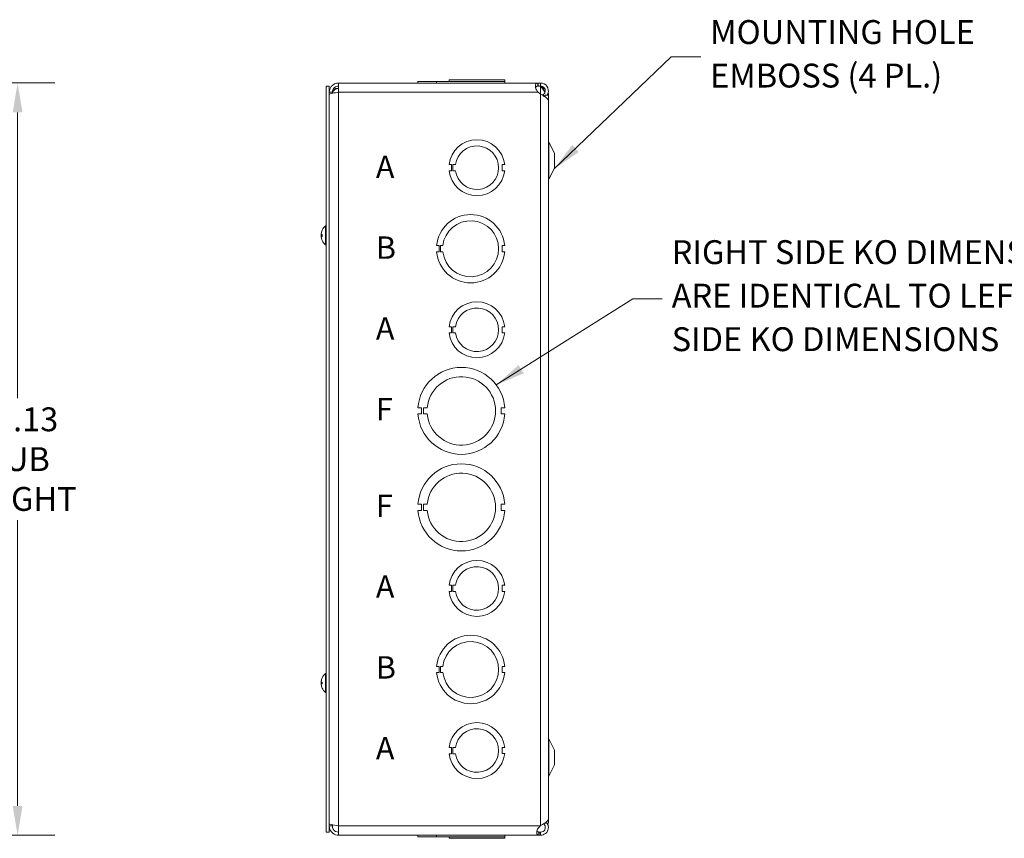
# Model space of a CAD drawing. Units: inches. Extents: x 5 to 99.7, y 1.9 to 61.4.
# Drawn here: x 46.8 to 66.6, y 27.7 to 44.1 of the extents above; entities that cross this region are included whole.
import ezdxf

# ---------------------------------------------------------------- set-up
doc = ezdxf.new("R2010")
doc.units = ezdxf.units.IN
doc.header["$LTSCALE"] = 6
doc.header["$MEASUREMENT"] = 0
for name, color, linetype, lineweight in [('Dimension (ANSI)', 7, 'Continuous', 5), ('Symbol (ANSI)', 7, 'Continuous', 5), ('Visible (ANSI)', 7, 'Continuous', 5), ('Visible Narrow (ANSI)', 7, 'Continuous', 5)]:
    doc.layers.add(name, color=color, linetype=linetype, lineweight=lineweight)
doc.styles.add('Note Text (ANSI)', font='tahoma.ttf')
doc.styles.add('ROMANS', font='RomanS.shx')
doc.dimstyles.new('Default (ANSI)', dxfattribs={"dimscale": 6, "dimtxt": 0.08, "dimasz": 0.098425, "dimexe": 0.125, "dimexo": 0.0625, "dimgap": 0.031496, "dimtad": 0, "dimtih": 1, "dimtoh": 1, "dimrnd": 1e-08, "dimzin": 0, "dimdsep": 46, "dimtxsty": 'ROMANS', "dimcen": 0.09, "dimdle": 0.393701, "dimclrd": 256, "dimclre": 256, "dimclrt": 256, "dimadec": 0, "dimazin": 0, "dimtfac": 1.25, "dimtofl": 0, "dimtmove": 0, "dimatfit": 3, "dimfxl": 1, "dimtolj": 1, "dimtzin": 0, "dimlwd": -1, "dimlwe": -1, "dimarcsym": 0})
doc.dimstyles.new('Default (ANSI)$7', dxfattribs={"dimscale": 6, "dimtxt": 0.08, "dimasz": 0.098425, "dimexe": 0.125, "dimexo": 0.0625, "dimgap": 0.031496, "dimtad": 0, "dimtih": 1, "dimtoh": 1, "dimrnd": 1e-08, "dimzin": 0, "dimdsep": 46, "dimtxsty": 'ROMANS', "dimcen": 0.09, "dimdle": 0.393701, "dimclrd": 256, "dimclre": 256, "dimclrt": 256, "dimadec": 0, "dimazin": 0, "dimtfac": 1.25, "dimtofl": 0, "dimtmove": 0, "dimatfit": 3, "dimfxl": 1, "dimtolj": 1, "dimtzin": 0, "dimlwd": -1, "dimlwe": -1, "dimarcsym": 0})

# ---------------------------------------------------------------- blocks, each defined once
blk = doc.blocks.new('*D7')
at = {"layer": 'Defpoints', "color": 0, "transparency": 16777216}
for p in [(38.05, 42.847), (38.05, 27.722), (46.761, 27.722)]:
    blk.add_point(p, dxfattribs=at)
at = {"layer": 'Dimension (ANSI)', "transparency": 16777216}
for p, q in [((38.425, 42.847), (47.511, 42.847)), ((46.761, 42.256), (46.761, 36.513)), ((46.761, 28.312), (46.761, 34.055)), ((38.425, 27.722), (47.511, 27.722))]:
    blk.add_line(p, q, dxfattribs=at)
for points in [[(46.663, 42.256), (46.86, 42.256), (46.761, 42.847)], [(46.663, 28.312), (46.86, 28.312), (46.761, 27.722)]]:
    blk.add_solid(points, dxfattribs=at)
at = {"layer": 'Dimension (ANSI)', "transparency": 16777216, "insert": (46.761, 35.284), "char_height": 0.48, "attachment_point": 5, "style": 'ROMANS'}
blk.add_mtext('\\A1;15.13\\PTUB\\PHEIGHT', dxfattribs=at)

msp = doc.modelspace()

# ---------------------------------------------------------------- linework, layer by layer
at = {"layer": 'Visible (ANSI)'}
for p, q in [((52.9645, 42.7842), (52.9645, 27.7842)), ((53.0265, 42.7842), (52.9645, 42.7842)), ((53.0265, 42.7842), (53.0265, 27.7842)), ((53.2135, 42.8467), (57.2251, 42.8467)), ((53.2135, 42.6597), (53.2135, 42.8467)), ((54.809, 42.8777), (54.809, 42.8467)), ((54.809, 42.8777), (54.809, 42.8777)), ((54.809, 42.8777), (55.1846, 42.8777)), ((54.809, 42.8467), (54.809, 42.8777)), ((55.1846, 42.8777), (55.1846, 42.8467)), ((55.1846, 42.8777), (55.1846, 42.8777)), ((55.1846, 42.8777), (56.5539, 42.8777)), ((55.1846, 42.8467), (55.1846, 42.8777)), ((55.4353, 42.9087), (55.4353, 42.9087)), ((55.4353, 42.8777), (55.4353, 42.9087)), ((55.4353, 42.9087), (56.5533, 42.9087)), ((55.4353, 42.8777), (55.4353, 42.9087)), ((56.5533, 42.8777), (56.5533, 42.9087)), ((56.5539, 42.8777), (56.5539, 42.8467)), ((56.5539, 42.8777), (56.5546, 42.8777)), ((56.5546, 42.8777), (56.5546, 42.8467)), ((57.1984, 42.7819), (57.276, 42.7819)), ((57.2251, 42.8467), (57.276, 42.8467)), ((57.2251, 42.8467), (57.2251, 42.7973)), ((57.2251, 42.7973), (57.2251, 42.7847)), ((57.276, 42.7847), (57.2251, 42.7847)), ((57.276, 42.7973), (57.276, 42.8467)), ((57.276, 42.7847), (57.276, 42.7973)), ((57.276, 42.7819), (57.276, 42.7847)), ((53.0885, 42.6597), (53.0265, 42.6597)), ((53.0885, 42.6597), (53.0885, 42.6391)), ((57.276, 42.6196), (57.2251, 42.6597)), ((57.3463, 42.583), (57.3272, 42.6124)), ((57.349, 42.5788), (57.3463, 42.583)), ((57.3698, 42.6047), (57.3698, 42.5656)), ((57.3698, 42.6047), (57.4323, 42.6047)), ((57.4318, 42.6192), (57.4318, 42.6047)), ((57.4323, 27.9637), (57.4323, 42.6047)), ((57.4318, 28.0547), (57.4318, 42.4882)), ((57.5573, 41.4342), (57.4395, 41.657)), ((57.5573, 41.1342), (57.5573, 41.4342)), ((55.4853, 41.2068), (55.4353, 41.2068)), ((55.4853, 41.0816), (55.4853, 41.2068)), ((55.5113, 41.2068), (55.5613, 41.2068)), ((55.5113, 41.0816), (55.5113, 41.2068)), ((56.5533, 41.2067), (56.5033, 41.2067)), ((56.5033, 41.2067), (56.5033, 41.0817)), ((55.4353, 41.0816), (55.4853, 41.0816)), ((55.5613, 41.0816), (55.5113, 41.0816)), ((56.5033, 41.0817), (56.5533, 41.0817)), ((57.5573, 41.1342), (57.4395, 40.9114)), ((52.8645, 39.8145), (52.8649, 39.8144)), ((52.8836, 39.8838), (52.8836, 39.8832)), ((52.8836, 39.7998), (52.8836, 39.7628)), ((52.9502, 39.5922), (52.9502, 39.9762)), ((52.9502, 39.9762), (52.9645, 39.9762)), ((52.8645, 39.754), (52.8649, 39.754)), ((52.8651, 39.765), (52.8836, 39.7666)), ((52.9502, 39.5922), (52.9645, 39.5922)), ((55.2346, 39.5767), (55.1846, 39.5767)), ((55.1846, 39.4517), (55.2346, 39.4517)), ((55.2346, 39.4517), (55.2346, 39.5767)), ((55.2603, 39.4517), (55.2603, 39.5767)), ((55.2603, 39.5767), (55.3103, 39.5767)), ((55.3103, 39.4517), (55.2603, 39.4517)), ((56.5039, 39.5767), (56.5039, 39.4517)), ((56.5539, 39.5767), (56.5039, 39.5767)), ((56.5039, 39.4517), (56.5539, 39.4517)), ((55.4853, 37.9468), (55.4353, 37.9468)), ((55.4353, 37.8216), (55.4853, 37.8216)), ((55.4853, 37.8216), (55.4853, 37.9468)), ((55.5113, 37.9468), (55.5613, 37.9468)), ((55.5113, 37.8216), (55.5113, 37.9468)), ((55.5613, 37.8216), (55.5113, 37.8216)), ((56.5533, 37.9467), (56.5033, 37.9467)), ((56.5033, 37.9467), (56.5033, 37.8217)), ((56.5033, 37.8217), (56.5533, 37.8217)), ((54.883, 36.3167), (54.809, 36.3167)), ((54.883, 36.1917), (54.883, 36.3167)), ((54.9231, 36.1917), (54.9231, 36.3167)), ((54.9231, 36.3167), (54.9971, 36.3167)), ((56.4805, 36.3167), (56.4806, 36.1917)), ((56.5545, 36.3167), (56.4805, 36.3167)), ((54.809, 36.1917), (54.883, 36.1917)), ((54.9971, 36.1917), (54.9231, 36.1917)), ((56.4806, 36.1917), (56.5546, 36.1917)), ((54.883, 34.3767), (54.809, 34.3767)), ((54.809, 34.2517), (54.883, 34.2517)), ((54.883, 34.2517), (54.883, 34.3767)), ((54.9231, 34.2517), (54.9231, 34.3767)), ((54.9231, 34.3767), (54.9971, 34.3767)), ((54.9971, 34.2517), (54.9231, 34.2517)), ((56.4805, 34.3767), (56.4806, 34.2517)), ((56.5545, 34.3767), (56.4805, 34.3767)), ((56.4806, 34.2517), (56.5546, 34.2517)), ((55.4853, 32.7468), (55.4353, 32.7468)), ((55.4853, 32.6216), (55.4853, 32.7468)), ((55.5113, 32.7468), (55.5613, 32.7468)), ((55.5113, 32.6216), (55.5113, 32.7468)), ((56.5533, 32.7467), (56.5033, 32.7467)), ((56.5033, 32.7467), (56.5033, 32.6217)), ((55.4353, 32.6216), (55.4853, 32.6216)), ((55.5613, 32.6216), (55.5113, 32.6216)), ((56.5033, 32.6217), (56.5533, 32.6217)), ((55.2346, 31.1167), (55.1846, 31.1167)), ((55.2346, 30.9917), (55.2346, 31.1167)), ((55.2603, 30.9917), (55.2603, 31.1167)), ((55.2603, 31.1167), (55.3103, 31.1167)), ((56.5039, 31.1167), (56.5039, 30.9917)), ((56.5539, 31.1167), (56.5039, 31.1167)), ((52.8836, 30.8838), (52.8836, 30.8832)), ((52.9502, 30.5922), (52.9502, 30.9762)), ((52.9502, 30.9762), (52.9645, 30.9762)), ((55.1846, 30.9917), (55.2346, 30.9917)), ((55.3103, 30.9917), (55.2603, 30.9917)), ((56.5039, 30.9917), (56.5539, 30.9917)), ((52.8645, 30.8145), (52.8649, 30.8144)), ((52.8645, 30.754), (52.8649, 30.754)), ((52.8651, 30.765), (52.8836, 30.7666)), ((52.8836, 30.7998), (52.8836, 30.7628)), ((52.9502, 30.5922), (52.9645, 30.5922)), ((57.5573, 29.4342), (57.4395, 29.657)), ((55.4853, 29.4868), (55.4353, 29.4868)), ((55.4353, 29.3616), (55.4853, 29.3616)), ((55.4853, 29.3616), (55.4853, 29.4868)), ((55.5113, 29.4868), (55.5613, 29.4868)), ((55.5113, 29.3616), (55.5113, 29.4868)), ((55.5613, 29.3616), (55.5113, 29.3616)), ((56.5533, 29.4867), (56.5033, 29.4867)), ((56.5033, 29.4867), (56.5033, 29.3617)), ((56.5033, 29.3617), (56.5533, 29.3617)), ((57.5573, 29.1342), (57.5573, 29.4342)), ((57.5573, 29.1342), (57.4395, 28.9114)), ((53.0885, 27.9087), (53.0885, 27.9293)), ((57.2644, 27.9087), (57.276, 27.9182)), ((57.3698, 27.9743), (57.3698, 27.9637)), ((57.3698, 27.9637), (57.4323, 27.9637)), ((53.0265, 27.7842), (52.9645, 27.7842)), ((53.0885, 27.9087), (53.0265, 27.9087)), ((53.2135, 27.7217), (53.2135, 27.9087)), ((57.2644, 27.7217), (53.2135, 27.7217)), ((54.809, 27.6907), (54.809, 27.7217)), ((55.1846, 27.6907), (55.1846, 27.7217)), ((56.5539, 27.6907), (56.5539, 27.7217)), ((56.5539, 27.6907), (56.5539, 27.7217)), ((56.5545, 27.6907), (56.5545, 27.7217)), ((56.5546, 27.6907), (56.5546, 27.7217)), ((57.2644, 27.7837), (57.276, 27.7837)), ((57.2644, 27.7711), (57.2644, 27.7837)), ((57.2644, 27.7217), (57.2644, 27.7711)), ((57.276, 27.7217), (57.2644, 27.7217)), ((57.276, 27.7837), (57.276, 27.7711)), ((57.276, 27.7711), (57.276, 27.7217)), ((55.1846, 27.6907), (54.809, 27.6907)), ((56.5539, 27.6907), (55.1846, 27.6907)), ((55.4353, 27.6907), (55.4353, 27.6597)), ((56.5533, 27.6597), (55.4353, 27.6597)), ((56.5533, 27.6907), (56.5533, 27.6597)), ((56.5533, 27.6907), (56.5533, 27.6597)), ((56.5533, 27.6597), (56.5533, 27.6597)), ((56.5539, 27.6907), (56.5539, 27.6907)), ((56.5545, 27.6907), (56.5539, 27.6907)), ((56.5545, 27.6907), (56.5546, 27.6907))]:
    msp.add_line(p, q, dxfattribs=at)
for centre, radius, start, end in [((57.345, 42.8467), 0.098, 221.38491, 225.2446), ((53.2135, 42.6155), 0.125, 90, 168.89985), ((55.9943, 41.1442), 0.5625, 6.38273, 173.61269), ((55.9943, 41.1442), 0.4375, 188.23213, 171.77654), ((57.4948, 41.6862), 0.0625, 180, 207.8584), ((55.9943, 41.1442), 0.5625, 186.39402, 353.62399), ((57.4948, 40.8822), 0.0625, 152.1416, 180), ((55.8693, 39.5142), 0.6875, 5.21896, 174.78714), ((55.8693, 39.5142), 0.5625, 186.38242, 173.62368), ((53.1165, 39.7842), 0.254, 156.10391, 172.18527), ((52.8918, 39.8838), 0.0082, 156.10391, 180), ((53.1165, 39.7842), 0.254, 130.89599, 156.10391), ((53.1165, 39.7842), 0.254, 187.81473, 203.89609), ((52.8918, 39.6846), 0.0082, 183.91872, 203.89609), ((53.1165, 39.7842), 0.254, 203.89609, 229.10401), ((55.8693, 39.5142), 0.6875, 185.21896, 354.78714), ((55.9943, 37.8842), 0.5625, 6.38273, 173.61269), ((55.9943, 37.8842), 0.4375, 188.23213, 171.77654), ((55.9943, 37.8842), 0.5625, 186.39402, 353.62399), ((55.6818, 36.2542), 0.875, 4.09887, 175.90678), ((55.6818, 36.2542), 0.6875, 185.21873, 174.78691), ((55.6818, 36.2542), 0.875, 184.09887, 355.90678), ((55.6818, 34.3142), 0.875, 4.09887, 175.90678), ((55.6818, 34.3142), 0.6875, 185.21873, 174.78691), ((55.6818, 34.3142), 0.875, 184.09887, 355.90678), ((55.9943, 32.6842), 0.5625, 6.38273, 173.61269), ((55.9943, 32.6842), 0.4375, 188.23213, 171.77654), ((55.9943, 32.6842), 0.5625, 186.39402, 353.62399), ((55.8693, 31.0542), 0.6875, 5.21896, 174.78714), ((55.8693, 31.0542), 0.5625, 186.38242, 173.62368), ((53.1165, 30.7842), 0.254, 156.10391, 172.18527), ((52.8918, 30.8838), 0.0082, 156.10391, 180), ((53.1165, 30.7842), 0.254, 130.89599, 156.10391), ((55.8693, 31.0542), 0.6875, 185.21896, 354.78714), ((53.1165, 30.7842), 0.254, 187.81473, 203.89609), ((52.8918, 30.6846), 0.0082, 183.91872, 203.89609), ((53.1165, 30.7842), 0.254, 203.89609, 229.10401), ((55.9943, 29.4242), 0.5625, 6.38273, 173.61269), ((55.9943, 29.4242), 0.4375, 188.23213, 171.77654), ((57.4948, 29.6862), 0.0625, 180, 207.8584), ((55.9943, 29.4242), 0.5625, 186.39402, 353.62399), ((57.4948, 28.8822), 0.0625, 152.1416, 180)]:
    msp.add_arc(centre, radius, start, end, dxfattribs=at)
for centre, major_axis, ratio, start_param, end_param in [((53.1161, 39.7845), (0.1401, 0.2118), 0.9945237, 1.7459613, 2.0305493), ((53.1161, 39.7842), (0.0054, -0.2539), 0.996193, 4.2859749, 4.5637603), ((53.1161, 39.7819), (-0.2503, 0.0428), 0.8562064, 6.1851141, 6.3013247), ((53.1161, 39.7796), (-0.253, 0.0221), 0.0018463, 0.1275282, 0.4121162), ((53.1161, 39.7868), (-0.2509, -0.0393), 0.8263209, 6.0258929, 6.027101), ((53.1161, 39.7803), (-0.2527, 0.0257), 0.5092292, 0.1791562, 0.2953668), ((53.1161, 39.7888), (-0.253, -0.0221), 0.0018463, 5.878064, 6.1556571), ((53.1161, 39.7816), (-0.2509, 0.0393), 0.8263209, 0.2560843, 0.2572924), ((53.1161, 39.7888), (-0.253, -0.0222), 0.0576751, 0.1223123, 0.4069003), ((53.1161, 39.7842), (0.0054, 0.2539), 0.996193, 1.719425, 2.004013), ((53.1161, 39.788), (-0.2526, -0.0266), 0.556415, 0.0687463, 0.0699545), ((53.1161, 30.7845), (0.1401, 0.2118), 0.9945237, 1.7459613, 2.0305493), ((53.1161, 30.7842), (0.0054, -0.2539), 0.996193, 4.2859749, 4.5637603), ((53.1161, 30.7819), (-0.2503, 0.0428), 0.8562064, 6.1851141, 6.3013247), ((53.1161, 30.7796), (-0.253, 0.0221), 0.0018463, 0.1275282, 0.4121162), ((53.1161, 30.7868), (-0.2509, -0.0393), 0.8263209, 6.0258929, 6.027101), ((53.1161, 30.7803), (-0.2527, 0.0257), 0.5092292, 0.1791562, 0.2953668), ((53.1161, 30.7888), (-0.253, -0.0221), 0.0018463, 5.878064, 6.1556571), ((53.1161, 30.7816), (-0.2509, 0.0393), 0.8263209, 0.2560843, 0.2572924), ((53.1161, 30.7888), (-0.253, -0.0222), 0.0576751, 0.1223123, 0.4069003), ((53.1161, 30.7842), (0.0054, 0.2539), 0.996193, 1.719425, 2.004013), ((53.1161, 30.788), (-0.2526, -0.0266), 0.556415, 0.0687463, 0.0699545)]:
    msp.add_ellipse(centre, major_axis=major_axis, ratio=ratio, start_param=start_param, end_param=end_param, dxfattribs=at)
for points, knots in [([(53.2135, 42.8467), (53.1565, 42.8467), (53.1001, 42.8189), (53.0653, 42.7737), (53.0404, 42.7413), (53.0265, 42.7006), (53.0265, 42.6597)], [0, 0, 0, 0, 0.9149452, 0.9149452, 0.9149452, 1.5707963, 1.5707963, 1.5707963, 1.5707963]), ([(53.2135, 42.7847), (53.1714, 42.7847), (53.1299, 42.7617), (53.1076, 42.726), (53.0952, 42.7062), (53.0885, 42.683), (53.0885, 42.6597)], [0, 0, 0, 0, 1.0118776, 1.0118776, 1.0118776, 1.5707963, 1.5707963, 1.5707963, 1.5707963]), ([(57.2226, 42.6624), (57.1993, 42.6873), (57.1823, 42.7236), (57.1751, 42.757), (57.1683, 42.7884), (57.1702, 42.8154), (57.1804, 42.83), (57.1891, 42.8424), (57.2038, 42.8464), (57.2226, 42.8467)], [-1.8087287, -1.8087287, -1.8087287, -1.8087287, -1.1498883, -1.1498883, -1.1498883, -0.529602, -0.529602, -0.529602, 0, 0, 0, 0]), ([(57.276, 42.8467), (57.3255, 42.8467), (57.3743, 42.8215), (57.403, 42.7812), (57.4318, 42.7406), (57.4395, 42.6859), (57.4228, 42.6389), (57.4186, 42.6269), (57.4128, 42.6154), (57.4057, 42.6047)], [0, 0, 0, 0, 0.9527529, 0.9527529, 0.9527529, 1.9112895, 1.9112895, 1.9112895, 2.1576839, 2.1576839, 2.1576839, 2.1576839]), ([(57.3272, 42.6124), (57.3555, 42.6308), (57.3724, 42.6655), (57.3694, 42.6992), (57.3664, 42.733), (57.3436, 42.7643), (57.3123, 42.7774), (57.3009, 42.7822), (57.2885, 42.7847), (57.276, 42.7847)], [0, 0, 0, 0, 1.0816692, 1.0816692, 1.0816692, 2.1671471, 2.1671471, 2.1671471, 2.5644889, 2.5644889, 2.5644889, 2.5644889]), ([(57.3631, 42.6567), (57.3538, 42.6835), (57.3354, 42.7103), (57.3124, 42.7371), (57.3013, 42.7499), (57.2895, 42.7627), (57.2775, 42.7755)], [1.3673488, 1.3673488, 1.3673488, 1.3673488, 2.1666913, 2.1666913, 2.1666913, 2.5487162, 2.5487162, 2.5487162, 2.5487162]), ([(53.0265, 42.6155), (53.0265, 42.6241), (53.0543, 42.6327), (53.0995, 42.6413), (53.1319, 42.6474), (53.1727, 42.6536), (53.2135, 42.6597)], [0, 0, 0, 0, 0.9149452, 0.9149452, 0.9149452, 1.5707963, 1.5707963, 1.5707963, 1.5707963]), ([(57.4318, 42.4882), (57.4317, 42.5138), (57.4085, 42.5394), (57.3707, 42.565), (57.3438, 42.5832), (57.3099, 42.6014), (57.276, 42.6196)], [0.9936926, 0.9936926, 0.9936926, 0.9936926, 1.9112895, 1.9112895, 1.9112895, 2.5644889, 2.5644889, 2.5644889, 2.5644889]), ([(52.8652, 39.8208), (52.865, 39.8194), (52.8648, 39.8181), (52.8646, 39.816), (52.8645, 39.8153), (52.8645, 39.8146), (52.8645, 39.8145), (52.8645, 39.8145)], [0, 0, 0, 0, 0.01255561, 0.01255561, 0.02511122, 0.02511122, 0.033110127, 0.033110127, 0.033110127, 0.033110127]), ([(52.8652, 39.8165), (52.865, 39.8149), (52.8648, 39.8131), (52.8646, 39.8099), (52.8645, 39.8084), (52.8645, 39.807), (52.8645, 39.8067), (52.8645, 39.8064)], [0, 0, 0, 0, 0.012558434, 0.012558434, 0.025116869, 0.025116869, 0.028374441, 0.028374441, 0.028374441, 0.028374441]), ([(52.8652, 39.8015), (52.865, 39.8015), (52.8648, 39.8019), (52.8646, 39.8032), (52.8645, 39.8043), (52.8645, 39.8066), (52.8645, 39.8081), (52.8647, 39.8113), (52.8649, 39.813), (52.8651, 39.8149), (52.8652, 39.8152), (52.8652, 39.8154)], [0, 0, 0, 0, 0.012558434, 0.012558434, 0.025116869, 0.025116869, 0.037659124, 0.037659124, 0.050201379, 0.050201379, 0.052067488, 0.052067488, 0.052067488, 0.052067488]), ([(52.8652, 39.7826), (52.865, 39.7835), (52.8648, 39.7847), (52.8646, 39.7875), (52.8645, 39.7891), (52.8645, 39.7923), (52.8645, 39.7941), (52.8647, 39.7975), (52.8649, 39.7992), (52.8651, 39.8008), (52.8652, 39.8011), (52.8652, 39.8013)], [0, 0, 0, 0, 0.012558434, 0.012558434, 0.025116869, 0.025116869, 0.037659124, 0.037659124, 0.050201379, 0.050201379, 0.052067475, 0.052067475, 0.052067475, 0.052067475]), ([(52.8649, 39.7842), (52.8648, 39.7836), (52.8647, 39.783), (52.8646, 39.7809), (52.8645, 39.7793), (52.8645, 39.7761), (52.8645, 39.7743), (52.8647, 39.7709), (52.8649, 39.7692), (52.8651, 39.7676), (52.8652, 39.7674), (52.8652, 39.7672)], [0.006451219, 0.006451219, 0.006451219, 0.006451219, 0.012558434, 0.012558434, 0.025116869, 0.025116869, 0.037659124, 0.037659124, 0.050201379, 0.050201379, 0.052067475, 0.052067475, 0.052067475, 0.052067475]), ([(52.8652, 39.7669), (52.865, 39.7669), (52.8648, 39.7665), (52.8646, 39.7652), (52.8645, 39.7642), (52.8645, 39.7627), (52.8645, 39.7624), (52.8645, 39.762)], [0, 0, 0, 0, 0.01255561, 0.01255561, 0.02511122, 0.02511122, 0.028374279, 0.028374279, 0.028374279, 0.028374279]), ([(52.8652, 39.7519), (52.865, 39.7536), (52.8648, 39.7553), (52.8646, 39.7585), (52.8645, 39.76), (52.8645, 39.7623), (52.8645, 39.7633), (52.8647, 39.7647), (52.8649, 39.765), (52.8651, 39.765), (52.8652, 39.765), (52.8652, 39.765)], [0, 0, 0, 0, 0.012558434, 0.012558434, 0.025116869, 0.025116869, 0.037659124, 0.037659124, 0.050201379, 0.050201379, 0.052067475, 0.052067475, 0.052067475, 0.052067475]), ([(52.8649, 39.7497), (52.8648, 39.7503), (52.8647, 39.7509), (52.8646, 39.7524), (52.8645, 39.7531), (52.8645, 39.754), (52.8645, 39.7541), (52.8647, 39.7536), (52.8649, 39.753), (52.8651, 39.752), (52.8652, 39.7519), (52.8652, 39.7518)], [0.006451219, 0.006451219, 0.006451219, 0.006451219, 0.012558434, 0.012558434, 0.025116869, 0.025116869, 0.037659124, 0.037659124, 0.050201379, 0.050201379, 0.052067488, 0.052067488, 0.052067488, 0.052067488]), ([(52.8843, 39.7626), (52.8843, 39.7626), (52.8843, 39.7626), (52.8838, 39.7627), (52.8836, 39.7627), (52.8836, 39.7628)], [0.0228816425, 0.0228816425, 0.0228816425, 0.0228816425, 0.02337727, 0.02337727, 0.0312130095, 0.0312130095, 0.0312130095, 0.0312130095]), ([(52.8652, 30.8208), (52.865, 30.8194), (52.8648, 30.8181), (52.8646, 30.816), (52.8645, 30.8153), (52.8645, 30.8146), (52.8645, 30.8145), (52.8645, 30.8145)], [0, 0, 0, 0, 0.01255561, 0.01255561, 0.02511122, 0.02511122, 0.033110127, 0.033110127, 0.033110127, 0.033110127]), ([(52.8652, 30.8165), (52.865, 30.8149), (52.8648, 30.8131), (52.8646, 30.8099), (52.8645, 30.8084), (52.8645, 30.807), (52.8645, 30.8067), (52.8645, 30.8064)], [0, 0, 0, 0, 0.012558434, 0.012558434, 0.025116869, 0.025116869, 0.028374441, 0.028374441, 0.028374441, 0.028374441]), ([(52.8652, 30.8015), (52.865, 30.8015), (52.8648, 30.8019), (52.8646, 30.8032), (52.8645, 30.8043), (52.8645, 30.8066), (52.8645, 30.8081), (52.8647, 30.8113), (52.8649, 30.813), (52.8651, 30.8149), (52.8652, 30.8152), (52.8652, 30.8154)], [0, 0, 0, 0, 0.012558434, 0.012558434, 0.025116869, 0.025116869, 0.037659124, 0.037659124, 0.050201379, 0.050201379, 0.052067488, 0.052067488, 0.052067488, 0.052067488]), ([(52.8652, 30.7826), (52.865, 30.7835), (52.8648, 30.7847), (52.8646, 30.7875), (52.8645, 30.7891), (52.8645, 30.7923), (52.8645, 30.7941), (52.8647, 30.7975), (52.8649, 30.7992), (52.8651, 30.8008), (52.8652, 30.8011), (52.8652, 30.8013)], [0, 0, 0, 0, 0.012558434, 0.012558434, 0.025116869, 0.025116869, 0.037659124, 0.037659124, 0.050201379, 0.050201379, 0.052067475, 0.052067475, 0.052067475, 0.052067475]), ([(52.8649, 30.7842), (52.8648, 30.7836), (52.8647, 30.783), (52.8646, 30.7809), (52.8645, 30.7793), (52.8645, 30.7761), (52.8645, 30.7743), (52.8647, 30.7709), (52.8649, 30.7692), (52.8651, 30.7676), (52.8652, 30.7674), (52.8652, 30.7672)], [0.006451219, 0.006451219, 0.006451219, 0.006451219, 0.012558434, 0.012558434, 0.025116869, 0.025116869, 0.037659124, 0.037659124, 0.050201379, 0.050201379, 0.052067475, 0.052067475, 0.052067475, 0.052067475]), ([(52.8652, 30.7669), (52.865, 30.7669), (52.8648, 30.7665), (52.8646, 30.7652), (52.8645, 30.7642), (52.8645, 30.7627), (52.8645, 30.7624), (52.8645, 30.762)], [0, 0, 0, 0, 0.01255561, 0.01255561, 0.02511122, 0.02511122, 0.028374279, 0.028374279, 0.028374279, 0.028374279]), ([(52.8652, 30.7519), (52.865, 30.7536), (52.8648, 30.7553), (52.8646, 30.7585), (52.8645, 30.76), (52.8645, 30.7623), (52.8645, 30.7633), (52.8647, 30.7647), (52.8649, 30.765), (52.8651, 30.765), (52.8652, 30.765), (52.8652, 30.765)], [0, 0, 0, 0, 0.012558434, 0.012558434, 0.025116869, 0.025116869, 0.037659124, 0.037659124, 0.050201379, 0.050201379, 0.052067475, 0.052067475, 0.052067475, 0.052067475]), ([(52.8649, 30.7497), (52.8648, 30.7503), (52.8647, 30.7509), (52.8646, 30.7524), (52.8645, 30.7531), (52.8645, 30.754), (52.8645, 30.7541), (52.8647, 30.7536), (52.8649, 30.753), (52.8651, 30.752), (52.8652, 30.7519), (52.8652, 30.7518)], [0.006451219, 0.006451219, 0.006451219, 0.006451219, 0.012558434, 0.012558434, 0.025116869, 0.025116869, 0.037659124, 0.037659124, 0.050201379, 0.050201379, 0.052067488, 0.052067488, 0.052067488, 0.052067488]), ([(52.8843, 30.7626), (52.8843, 30.7626), (52.8843, 30.7626), (52.8838, 30.7627), (52.8836, 30.7627), (52.8836, 30.7628)], [0.0228816425, 0.0228816425, 0.0228816425, 0.0228816425, 0.02337727, 0.02337727, 0.0312130095, 0.0312130095, 0.0312130095, 0.0312130095]), ([(53.2135, 27.9087), (53.1565, 27.9173), (53.1001, 27.9259), (53.0653, 27.9344), (53.0404, 27.9406), (53.0265, 27.9467), (53.0265, 27.9529)], [0, 0, 0, 0, 0.9149452, 0.9149452, 0.9149452, 1.5707963, 1.5707963, 1.5707963, 1.5707963]), ([(57.276, 27.9182), (57.3255, 27.9458), (57.3743, 27.9734), (57.403, 28.001), (57.4216, 28.0189), (57.4314, 28.0368), (57.4315, 28.0547)], [0, 0, 0, 0, 0.9527529, 0.9527529, 0.9527529, 1.5707963, 1.5707963, 1.5707963, 1.5707963]), ([(57.4055, 27.9635), (57.4211, 27.9399), (57.4305, 27.9122), (57.4317, 27.8838), (57.4337, 27.8341), (57.4102, 27.784), (57.3707, 27.7538), (57.3438, 27.7332), (57.3099, 27.7217), (57.276, 27.7217)], [0.4068051, 0.4068051, 0.4068051, 0.4068051, 0.9527529, 0.9527529, 0.9527529, 1.9112895, 1.9112895, 1.9112895, 2.5644889, 2.5644889, 2.5644889, 2.5644889]), ([(57.276, 27.7837), (57.3098, 27.7837), (57.3429, 27.8036), (57.3588, 27.8334), (57.3747, 27.8634), (57.3727, 27.902), (57.3536, 27.9301), (57.3482, 27.9381), (57.3415, 27.9453), (57.3339, 27.9512)], [0, 0, 0, 0, 1.0816692, 1.0816692, 1.0816692, 2.1671471, 2.1671471, 2.1671471, 2.4769735, 2.4769735, 2.4769735, 2.4769735]), ([(53.0265, 27.9087), (53.0265, 27.8517), (53.0543, 27.7953), (53.0995, 27.7605), (53.1319, 27.7356), (53.1727, 27.7217), (53.2135, 27.7217)], [0, 0, 0, 0, 0.9149452, 0.9149452, 0.9149452, 1.5707963, 1.5707963, 1.5707963, 1.5707963]), ([(53.2135, 27.7837), (53.1714, 27.7837), (53.1299, 27.8067), (53.1076, 27.8424), (53.0952, 27.8622), (53.0885, 27.8854), (53.0885, 27.9087)], [0, 0, 0, 0, 1.0118776, 1.0118776, 1.0118776, 1.5707963, 1.5707963, 1.5707963, 1.5707963]), ([(57.2364, 27.7243), (57.2155, 27.7281), (57.2012, 27.7393), (57.1972, 27.7618), (57.1933, 27.7843), (57.1995, 27.8172), (57.2144, 27.8459), (57.2205, 27.8575), (57.2279, 27.8684), (57.2364, 27.8777)], [-1.7711378, -1.7711378, -1.7711378, -1.7711378, -1.0334865, -1.0334865, -1.0334865, -0.2986979, -0.2986979, -0.2986979, 0, 0, 0, 0]), ([(57.1995, 27.8051), (57.2039, 27.7965), (57.2123, 27.7906), (57.2241, 27.7877), (57.2279, 27.7867), (57.232, 27.786), (57.2364, 27.7854)], [1.1334563, 1.1334563, 1.1334563, 1.1334563, 1.6161642, 1.6161642, 1.6161642, 1.77113776, 1.77113776, 1.77113776, 1.77113776])]:
    msp.add_open_spline(points, degree=3, knots=knots, dxfattribs=at)
for points in [[(57.2226, 42.7847), (57.1977, 42.7844), (57.1801, 42.7792), (57.1738, 42.7636)], [(57.1746, 42.7589), (57.1825, 42.77), (57.1905, 42.7781), (57.1984, 42.7819)], [(57.2226, 42.8467), (57.2234, 42.8467), (57.2242, 42.8467), (57.2251, 42.8467)], [(57.2251, 42.7847), (57.2242, 42.7847), (57.2234, 42.7847), (57.2226, 42.7847)], [(57.2775, 42.7755), (57.277, 42.776), (57.2765, 42.7766), (57.276, 42.7771)], [(57.276, 42.7771), (57.2768, 42.7766), (57.2777, 42.776), (57.2785, 42.7755)], [(57.2785, 42.7755), (57.31, 42.7552), (57.341, 42.7349), (57.3666, 42.7146)], [(53.2135, 42.7405), (53.1736, 42.7405), (53.134, 42.7314), (53.1019, 42.7156)], [(57.2251, 42.6597), (57.2242, 42.6606), (57.2234, 42.6615), (57.2226, 42.6624)], [(57.3117, 42.6003), (57.3165, 42.6048), (57.3217, 42.6088), (57.3272, 42.6124)], [(57.3698, 42.5666), (57.3695, 42.5664), (57.3693, 42.5662), (57.3691, 42.5661)], [(57.4254, 42.6476), (57.4314, 42.6333), (57.433, 42.619), (57.43, 42.6047)], [(57.2364, 27.8777), (57.2458, 27.888), (57.2551, 27.8983), (57.2644, 27.9087)], [(57.2364, 27.7854), (57.2458, 27.7843), (57.2551, 27.7837), (57.2644, 27.7837)], [(57.2644, 27.7217), (57.2551, 27.7217), (57.2458, 27.7226), (57.2364, 27.7243)]]:
    msp.add_open_spline(points, degree=3, dxfattribs=at)
at = {"layer": 'Visible Narrow (ANSI)'}
for p, q in [((57.2226, 42.8467), (57.2226, 42.7847)), ((57.276, 42.7771), (57.276, 42.6196)), ((57.2785, 42.7755), (57.2775, 42.7755)), ((57.2251, 42.6597), (53.2135, 42.6597)), ((53.2135, 42.6597), (53.2135, 27.9087)), ((57.276, 42.6196), (57.276, 27.9182)), ((57.4395, 40.9114), (57.4395, 41.657)), ((52.8652, 39.8208), (52.8658, 39.8208)), ((52.8652, 39.8165), (52.8653, 39.8165)), ((52.8843, 39.8871), (52.8843, 39.8848)), ((52.8843, 39.7997), (52.8843, 39.7626)), ((52.8652, 39.7669), (52.8836, 39.7685)), ((52.8652, 39.7672), (52.8669, 39.7671)), ((52.8652, 39.765), (52.8836, 39.7666)), ((52.8652, 39.7518), (52.8652, 39.7518)), ((52.8843, 39.6825), (52.8843, 39.6813)), ((52.8843, 30.8871), (52.8843, 30.8848)), ((52.8652, 30.8208), (52.8658, 30.8208)), ((52.8652, 30.8165), (52.8653, 30.8165)), ((52.8652, 30.7669), (52.8836, 30.7685)), ((52.8652, 30.7672), (52.8669, 30.7671)), ((52.8652, 30.765), (52.8836, 30.7666)), ((52.8652, 30.7518), (52.8652, 30.7518)), ((52.8843, 30.7997), (52.8843, 30.7626)), ((52.8843, 30.6825), (52.8843, 30.6813)), ((57.4395, 28.9114), (57.4395, 29.657)), ((53.2135, 27.9087), (57.2644, 27.9087)), ((57.2364, 27.7243), (57.2364, 27.7854))]:
    msp.add_line(p, q, dxfattribs=at)

# ---------------------------------------------------------------- texts
at = {"layer": 'Symbol (ANSI)', "char_height": 0.48, "attachment_point": 4, "line_spacing_factor": 1.093904, "style": 'ROMANS'}
for s, insert, width in [('MOUNTING HOLE\\PEMBOSS (4 PL.)', (60.6827, 43.3717), 6.24345), ('RIGHT SIDE KO DIMENSIONS\\PARE IDENTICAL TO LEFT\\PSIDE KO DIMENSIONS', (59.9104, 38.5085), 10.527412)]:
    msp.add_mtext(s, dxfattribs=dict(at, insert=insert, width=width))
at = {"layer": 'Symbol (ANSI)', "char_height": 0.45, "attachment_point": 4, "style": 'Note Text (ANSI)'}
for s, insert in [('\\fArial|b0|i0;\\H0.4500;A', (53.9636, 41.1617)), ('\\fArial|b0|i0;\\H0.4500;B', (53.9636, 39.5367)), ('\\fArial|b0|i0;\\H0.4500;A', (53.9636, 37.9117)), ('\\fArial|b0|i0;\\H0.4500;F', (53.9636, 36.2867)), ('\\fArial|b0|i0;\\H0.4500;F', (53.9636, 34.3467)), ('\\fArial|b0|i0;\\H0.4500;A', (53.9636, 32.7217)), ('\\fArial|b0|i0;\\H0.4500;B', (53.9636, 31.0967)), ('\\fArial|b0|i0;\\H0.4500;A', (53.9636, 29.4717))]:
    msp.add_mtext(s, dxfattribs=dict(at, insert=insert))

# ---------------------------------------------------------------- dimensions: what is measured, and where the dimension line sits
at = {"layer": 'Dimension (ANSI)'}
dim = msp.add_linear_dim(base=(46.7610755273, 27.7217065065), p1=(38.0500255184, 42.8467065065), p2=(38.0500255184, 27.7217065065), angle=270, text='<>\\PTUB\\PHEIGHT', dimstyle='Default (ANSI)', override={"dimgap": 0.031496, "dimdec": 2, "dimtol": 0, "dimlim": 0, "dimtp": 0, "dimtm": 0, "dimtdec": 2, "dimatfit": 1}, dxfattribs=at)
dim.commit()
dim.dimension.update_dxf_attribs({"geometry": '*D7', "text_midpoint": (46.7610755273, 35.2842065065), "dimtype": 160})

# ---------------------------------------------------------------- leaders
at = {"layer": 'Symbol (ANSI)', "annotation_type": 0, "has_hookline": 1, "hookline_direction": 0}
for points, text_width in [([(57.5504, 41.1212), (59.9031, 43.3717), (60.4937, 43.3717)], 5.8514), ([(56.3834, 36.777), (59.1308, 38.5085), (59.7214, 38.5085)], 10.08)]:
    msp.add_leader(points, dimstyle='Default (ANSI)$7', override={"dimtad": 0}, dxfattribs=dict(at, text_width=text_width))

doc.saveas('drawing.dxf')
